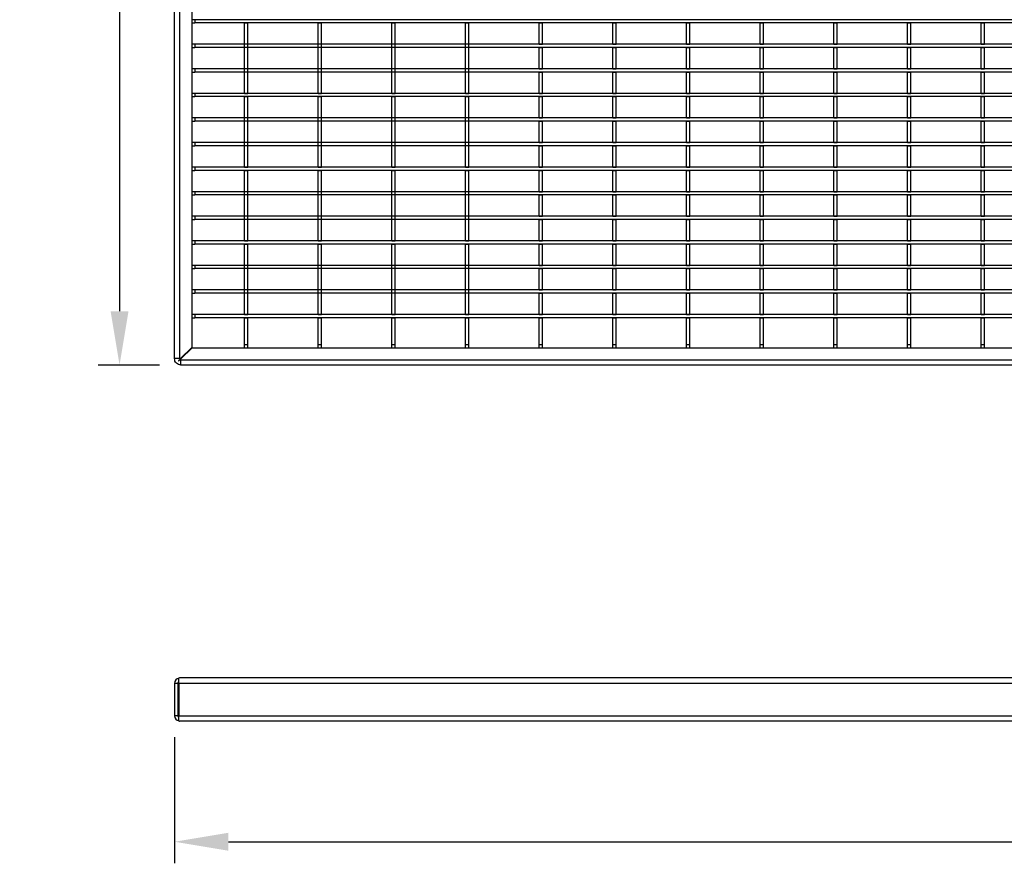
# Model space of a CAD drawing. Units: millimetres. Extents: x 18 to 1624, y 35 to 871.
# Drawn here: x 18 to 475, y 35 to 427 of the extents above; entities that cross this region are included whole.
import ezdxf

# ---------------------------------------------------------------- set-up
doc = ezdxf.new("R2010")
doc.units = ezdxf.units.MM
doc.layers.add('3003269', color=7, linetype='Continuous')
doc.layers.add('DIMENSION', color=3, linetype='Continuous', lineweight=25)
doc.styles.add('BEMSTIL', font='arial.ttf', dxfattribs={"width": 0.8})
doc.dimstyles.new('ACO wymiarowanie', dxfattribs={"dimscale": 10, "dimtxt": 3.5, "dimasz": 2.5, "dimexe": 1, "dimexo": 1, "dimgap": 1, "dimtad": 1, "dimdec": 0, "dimtxsty": 'BEMSTIL', "dimcen": 3, "dimclrd": 3, "dimclre": 3, "dimclrt": 2, "dimadec": 0, "dimazin": 0, "dimtfac": 0.875, "dimtdec": 0, "dimtmove": 0, "dimatfit": 0, "dimfxl": 1, "dimtolj": 1, "dimlwd": 25, "dimlwe": 25, "dimarcsym": 0})

# ---------------------------------------------------------------- blocks, each defined once
blk = doc.blocks.new('*D186')
at = {"layer": 'Defpoints', "color": 0, "transparency": 16777216}
for p in [(91.55, 756.45), (64.04, 266.45), (92.55, 266.45)]:
    blk.add_point(p, dxfattribs=at)
at = {"layer": 'DIMENSION', "color": 3, "lineweight": 25, "transparency": 16777216}
for p, q in [((81.55, 756.45), (54.04, 756.45)), ((64.04, 731.45), (64.04, 291.45)), ((82.55, 266.45), (54.04, 266.45))]:
    blk.add_line(p, q, dxfattribs=at)
at = {"layer": 'DIMENSION', "color": 3, "transparency": 16777216}
for points in [[(59.88, 731.45), (68.21, 731.45), (64.04, 756.45)], [(59.88, 291.45), (68.21, 291.45), (64.04, 266.45)]]:
    blk.add_solid(points, dxfattribs=at)
at = {"layer": 'DIMENSION', "color": 2, "transparency": 16777216, "insert": (18.3, 499.87), "char_height": 35, "attachment_point": 2, "rotation": 90, "style": 'BEMSTIL'}
blk.add_mtext('\\A1;490', dxfattribs=at)
blk = doc.blocks.new('*D189')
at = {"layer": 'Defpoints', "color": 0, "transparency": 16777216}
for p in [(89.55, 103.77), (1079.55, 103.77), (1079.55, 45.27)]:
    blk.add_point(p, dxfattribs=at)
at = {"layer": 'DIMENSION', "color": 3, "lineweight": 25, "transparency": 16777216}
for p, q in [((89.55, 93.77), (89.55, 35.27)), ((1079.55, 93.77), (1079.55, 35.27)), ((114.55, 45.27), (1054.55, 45.27))]:
    blk.add_line(p, q, dxfattribs=at)
at = {"layer": 'DIMENSION', "color": 3, "transparency": 16777216}
for points in [[(114.55, 49.44), (114.55, 41.1), (89.55, 45.27)], [(1054.55, 49.44), (1054.55, 41.1), (1079.55, 45.27)]]:
    blk.add_solid(points, dxfattribs=at)
at = {"layer": 'DIMENSION', "color": 2, "transparency": 16777216, "insert": (546.7, 91.01), "char_height": 35, "attachment_point": 2, "style": 'BEMSTIL'}
blk.add_mtext('\\A1;990', dxfattribs=at)
blk = doc.blocks.new('1144979-M_004_Front_view')
for p, q in [((-492.75, 17.5), (-492.75, 19.95)), ((491.05, 20), (-492.25, 20)), ((-494.75, 17.5), (-494.75, 2.5)), ((-493.25, 17.5), (-494.75, 17.5)), ((-493.25, 17.5), (-493.25, 2.5)), ((-493.2, 17.5), (-493.14, 17.5)), ((-493.14, 17.95), (-493.14, 17.5)), ((-492.75, 17.5), (-492.75, 2.5)), ((492.25, 17.5), (-492.75, 17.5)), ((-492.75, 9), (-493.25, 9)), ((-493.25, 2.5), (-494.75, 2.5)), ((-493.25, 3), (-492.75, 2.5)), ((-492.81, 2.19), (-492.75, 2.06)), ((-492.75, 0.05), (-492.75, 2.5)), ((-492.75, 2.5), (492.25, 2.5)), ((492.25, 0), (-492.25, 0))]:
    blk.add_line(p, q)
for centre, radius, start, end in [((-492.25, 17.5), 2.5, 101.537, 180), ((-492.25, 17.5), 1, 120, 180), ((-492.25, 17.5), 2.5, 90, 101.537), ((-492.25, 2.5), 2.5, 180, 258.463), ((-492.25, 2.5), 1, 180, 240), ((-492.25, 2.5), 2.5, 258.463, 270)]:
    blk.add_arc(centre, radius, start, end)
for points, knots in [([(-493.2, 17.5), (-493.2, 17.51), (-493.2, 17.54), (-493.21, 17.6), (-493.22, 17.65), (-493.21, 17.69), (-493.21, 17.7)], [0, 0, 0, 0, 0.107985, 0.266194, 0.755918, 1, 1, 1, 1]), ([(-492.8, 11.99), (-492.86, 11.99), (-493.02, 11.99), (-493.18, 11.9), (-493.25, 11.78), (-493.25, 11.71), (-493.25, 11.69)], [0, 0, 0, 0, 0.2131018, 0.5438267, 0.9043109, 1, 1, 1, 1]), ([(-492.75, 11.5), (-492.87, 11.61), (-493.02, 11.75), (-493.18, 11.8), (-493.21, 11.81)], [0, 0, 0, 0, 0.834204, 1, 1, 1, 1]), ([(-492.81, 2.5), (-492.94, 2.5), (-493.19, 2.5), (-493.23, 2.5), (-493.25, 2.5)], [0, 0, 0, 0, 0.5, 1, 1, 1, 1]), ([(-492.82, 2.5), (-492.82, 2.5), (-492.83, 2.49), (-492.84, 2.46), (-492.85, 2.37), (-492.84, 2.27), (-492.81, 2.2), (-492.81, 2.19)], [0, 0, 0, 0, 0.037948, 0.104738, 0.342032, 0.903346, 1, 1, 1, 1])]:
    blk.add_open_spline(points, degree=3, knots=knots)
blk = doc.blocks.new('1144979-M_004_Top_view')
for p, q in [((-495.5, 3), (-495.5, 487.75)), ((-493, 3), (-493, 487.25)), ((-487.5, 481.75), (-487.5, 8.15)), ((-486, 160.25), (-487.5, 160.25)), ((-486, 160.25), (-486, 158.75)), ((485, 160.25), (-486, 160.25)), ((-487.5, 158.75), (-486, 158.75)), ((485, 158.75), (-486, 158.75)), ((-462.95, 126.05), (-462.95, 158.75)), ((-462.95, 158.75), (-461.45, 158.75)), ((-461.45, 126.05), (-461.45, 158.75)), ((-428.75, 158.75), (-427.25, 158.75)), ((-428.75, 126.05), (-428.75, 158.75)), ((-427.25, 126.05), (-427.25, 158.75)), ((-394.55, 126.05), (-394.55, 158.75)), ((-394.55, 158.75), (-393.05, 158.75)), ((-393.05, 126.05), (-393.05, 158.75)), ((-360.35, 126.05), (-360.35, 158.75)), ((-360.35, 158.75), (-358.85, 158.75)), ((-358.85, 126.05), (-358.85, 158.75)), ((-326.15, 148.85), (-326.15, 158.75)), ((-326.15, 158.75), (-324.65, 158.75)), ((-324.65, 148.85), (-324.65, 158.75)), ((-291.95, 148.85), (-291.95, 158.75)), ((-291.95, 158.75), (-290.45, 158.75)), ((-290.45, 148.85), (-290.45, 158.75)), ((-257.75, 148.85), (-257.75, 158.75)), ((-257.75, 158.75), (-256.25, 158.75)), ((-256.25, 148.85), (-256.25, 158.75)), ((-223.55, 148.85), (-223.55, 158.75)), ((-223.55, 158.75), (-222.05, 158.75)), ((-222.05, 148.85), (-222.05, 158.75)), ((-189.35, 148.85), (-189.35, 158.75)), ((-189.35, 158.75), (-187.85, 158.75)), ((-187.85, 148.85), (-187.85, 158.75)), ((-155.15, 148.85), (-155.15, 158.75)), ((-155.15, 158.75), (-153.65, 158.75)), ((-153.65, 148.85), (-153.65, 158.75)), ((-120.95, 148.85), (-120.95, 158.75)), ((-120.95, 158.75), (-119.45, 158.75)), ((-119.45, 148.85), (-119.45, 158.75)), ((-486, 148.85), (-487.5, 148.85)), ((-487.5, 147.35), (-486, 147.35)), ((-486, 148.85), (-486, 147.35)), ((485, 148.85), (-486, 148.85)), ((485, 147.35), (-486, 147.35)), ((-326.15, 148.85), (-324.65, 148.85)), ((-326.15, 137.45), (-326.15, 147.35)), ((-326.15, 147.35), (-324.65, 147.35)), ((-324.65, 137.45), (-324.65, 147.35)), ((-291.95, 148.85), (-290.45, 148.85)), ((-291.95, 137.45), (-291.95, 147.35)), ((-291.95, 147.35), (-290.45, 147.35)), ((-290.45, 137.45), (-290.45, 147.35)), ((-257.75, 148.85), (-256.25, 148.85)), ((-257.75, 137.45), (-257.75, 147.35)), ((-257.75, 147.35), (-256.25, 147.35)), ((-256.25, 137.45), (-256.25, 147.35)), ((-223.55, 148.85), (-222.05, 148.85)), ((-223.55, 147.35), (-222.05, 147.35)), ((-223.55, 137.45), (-223.55, 147.35)), ((-222.05, 137.45), (-222.05, 147.35)), ((-189.35, 148.85), (-187.85, 148.85)), ((-189.35, 137.45), (-189.35, 147.35)), ((-189.35, 147.35), (-187.85, 147.35)), ((-187.85, 137.45), (-187.85, 147.35)), ((-155.15, 148.85), (-153.65, 148.85)), ((-155.15, 137.45), (-155.15, 147.35)), ((-155.15, 147.35), (-153.65, 147.35)), ((-153.65, 137.45), (-153.65, 147.35)), ((-120.95, 148.85), (-119.45, 148.85)), ((-120.95, 137.45), (-120.95, 147.35)), ((-120.95, 147.35), (-119.45, 147.35)), ((-119.45, 137.45), (-119.45, 147.35)), ((-486, 137.45), (-487.5, 137.45)), ((-486, 137.45), (-486, 135.95)), ((485, 137.45), (-486, 137.45)), ((-326.15, 137.45), (-324.65, 137.45)), ((-291.95, 137.45), (-290.45, 137.45)), ((-257.75, 137.45), (-256.25, 137.45)), ((-223.55, 137.45), (-222.05, 137.45)), ((-189.35, 137.45), (-187.85, 137.45)), ((-155.15, 137.45), (-153.65, 137.45)), ((-120.95, 137.45), (-119.45, 137.45)), ((-487.5, 135.95), (-486, 135.95)), ((485, 135.95), (-486, 135.95)), ((-326.15, 126.05), (-326.15, 135.95)), ((-326.15, 135.95), (-324.65, 135.95)), ((-324.65, 126.05), (-324.65, 135.95)), ((-291.95, 126.05), (-291.95, 135.95)), ((-291.95, 135.95), (-290.45, 135.95)), ((-290.45, 126.05), (-290.45, 135.95)), ((-257.75, 126.05), (-257.75, 135.95)), ((-257.75, 135.95), (-256.25, 135.95)), ((-256.25, 126.05), (-256.25, 135.95)), ((-223.55, 135.95), (-222.05, 135.95)), ((-223.55, 126.05), (-223.55, 135.95)), ((-222.05, 126.05), (-222.05, 135.95)), ((-189.35, 126.05), (-189.35, 135.95)), ((-189.35, 135.95), (-187.85, 135.95)), ((-187.85, 126.05), (-187.85, 135.95)), ((-155.15, 126.05), (-155.15, 135.95)), ((-155.15, 135.95), (-153.65, 135.95)), ((-153.65, 126.05), (-153.65, 135.95)), ((-120.95, 126.05), (-120.95, 135.95)), ((-120.95, 135.95), (-119.45, 135.95)), ((-119.45, 126.05), (-119.45, 135.95)), ((-486, 126.05), (-487.5, 126.05)), ((-487.5, 124.55), (-486, 124.55)), ((-486, 126.05), (-486, 124.55)), ((485, 126.05), (-486, 126.05)), ((485, 124.55), (-486, 124.55)), ((-462.95, 126.05), (-461.45, 126.05)), ((-462.95, 91.85), (-462.95, 124.55)), ((-462.95, 124.55), (-461.45, 124.55)), ((-461.45, 91.85), (-461.45, 124.55)), ((-428.75, 126.05), (-427.25, 126.05)), ((-428.75, 124.55), (-427.25, 124.55)), ((-428.75, 91.85), (-428.75, 124.55)), ((-427.25, 91.85), (-427.25, 124.55)), ((-394.55, 126.05), (-393.05, 126.05)), ((-394.55, 124.55), (-393.05, 124.55)), ((-394.55, 91.85), (-394.55, 124.55)), ((-393.05, 91.85), (-393.05, 124.55)), ((-360.35, 126.05), (-358.85, 126.05)), ((-360.35, 124.55), (-358.85, 124.55)), ((-360.35, 91.85), (-360.35, 124.55)), ((-358.85, 91.85), (-358.85, 124.55)), ((-326.15, 126.05), (-324.65, 126.05)), ((-326.15, 114.65), (-326.15, 124.55)), ((-326.15, 124.55), (-324.65, 124.55)), ((-324.65, 114.65), (-324.65, 124.55)), ((-291.95, 126.05), (-290.45, 126.05)), ((-291.95, 114.65), (-291.95, 124.55)), ((-291.95, 124.55), (-290.45, 124.55)), ((-290.45, 114.65), (-290.45, 124.55)), ((-257.75, 126.05), (-256.25, 126.05)), ((-257.75, 114.65), (-257.75, 124.55)), ((-257.75, 124.55), (-256.25, 124.55)), ((-256.25, 114.65), (-256.25, 124.55)), ((-223.55, 126.05), (-222.05, 126.05)), ((-223.55, 114.65), (-223.55, 124.55)), ((-223.55, 124.55), (-222.05, 124.55)), ((-222.05, 114.65), (-222.05, 124.55)), ((-189.35, 126.05), (-187.85, 126.05)), ((-189.35, 114.65), (-189.35, 124.55)), ((-189.35, 124.55), (-187.85, 124.55)), ((-187.85, 114.65), (-187.85, 124.55)), ((-155.15, 126.05), (-153.65, 126.05)), ((-155.15, 124.55), (-153.65, 124.55)), ((-155.15, 114.65), (-155.15, 124.55)), ((-153.65, 114.65), (-153.65, 124.55)), ((-120.95, 126.05), (-119.45, 126.05)), ((-120.95, 114.65), (-120.95, 124.55)), ((-120.95, 124.55), (-119.45, 124.55)), ((-119.45, 114.65), (-119.45, 124.55)), ((-486, 114.65), (-487.5, 114.65)), ((-486, 114.65), (-486, 113.15)), ((485, 114.65), (-486, 114.65)), ((-326.15, 114.65), (-324.65, 114.65)), ((-291.95, 114.65), (-290.45, 114.65)), ((-257.75, 114.65), (-256.25, 114.65)), ((-223.55, 114.65), (-222.05, 114.65)), ((-189.35, 114.65), (-187.85, 114.65)), ((-155.15, 114.65), (-153.65, 114.65)), ((-120.95, 114.65), (-119.45, 114.65)), ((-487.5, 113.15), (-486, 113.15)), ((485, 113.15), (-486, 113.15)), ((-326.15, 103.25), (-326.15, 113.15)), ((-326.15, 113.15), (-324.65, 113.15)), ((-324.65, 103.25), (-324.65, 113.15)), ((-291.95, 103.25), (-291.95, 113.15)), ((-291.95, 113.15), (-290.45, 113.15)), ((-290.45, 103.25), (-290.45, 113.15)), ((-257.75, 103.25), (-257.75, 113.15)), ((-257.75, 113.15), (-256.25, 113.15)), ((-256.25, 103.25), (-256.25, 113.15)), ((-223.55, 103.25), (-223.55, 113.15)), ((-223.55, 113.15), (-222.05, 113.15)), ((-222.05, 103.25), (-222.05, 113.15)), ((-189.35, 103.25), (-189.35, 113.15)), ((-189.35, 113.15), (-187.85, 113.15)), ((-187.85, 103.25), (-187.85, 113.15)), ((-155.15, 103.25), (-155.15, 113.15)), ((-155.15, 113.15), (-153.65, 113.15)), ((-153.65, 103.25), (-153.65, 113.15)), ((-120.95, 113.15), (-119.45, 113.15)), ((-120.95, 103.25), (-120.95, 113.15)), ((-119.45, 103.25), (-119.45, 113.15)), ((-486, 103.25), (-487.5, 103.25)), ((-487.5, 101.75), (-486, 101.75)), ((-486, 103.25), (-486, 101.75)), ((485, 103.25), (-486, 103.25)), ((485, 101.75), (-486, 101.75)), ((-326.15, 103.25), (-324.65, 103.25)), ((-326.15, 91.85), (-326.15, 101.75)), ((-326.15, 101.75), (-324.65, 101.75)), ((-324.65, 91.85), (-324.65, 101.75)), ((-291.95, 103.25), (-290.45, 103.25)), ((-291.95, 91.85), (-291.95, 101.75)), ((-291.95, 101.75), (-290.45, 101.75)), ((-290.45, 91.85), (-290.45, 101.75)), ((-257.75, 103.25), (-256.25, 103.25)), ((-257.75, 91.85), (-257.75, 101.75)), ((-257.75, 101.75), (-256.25, 101.75)), ((-256.25, 91.85), (-256.25, 101.75)), ((-223.55, 103.25), (-222.05, 103.25)), ((-223.55, 101.75), (-222.05, 101.75)), ((-223.55, 91.85), (-223.55, 101.75)), ((-222.05, 91.85), (-222.05, 101.75)), ((-189.35, 103.25), (-187.85, 103.25)), ((-189.35, 91.85), (-189.35, 101.75)), ((-189.35, 101.75), (-187.85, 101.75)), ((-187.85, 91.85), (-187.85, 101.75)), ((-155.15, 103.25), (-153.65, 103.25)), ((-155.15, 101.75), (-153.65, 101.75)), ((-155.15, 91.85), (-155.15, 101.75)), ((-153.65, 91.85), (-153.65, 101.75)), ((-120.95, 103.25), (-119.45, 103.25)), ((-120.95, 91.85), (-120.95, 101.75)), ((-120.95, 101.75), (-119.45, 101.75)), ((-119.45, 91.85), (-119.45, 101.75)), ((-486, 91.85), (-487.5, 91.85)), ((-486, 91.85), (-486, 90.35)), ((485, 91.85), (-486, 91.85)), ((-462.95, 91.85), (-461.45, 91.85)), ((-428.75, 91.85), (-427.25, 91.85)), ((-394.55, 91.85), (-393.05, 91.85)), ((-360.35, 91.85), (-358.85, 91.85)), ((-326.15, 91.85), (-324.65, 91.85)), ((-291.95, 91.85), (-290.45, 91.85)), ((-257.75, 91.85), (-256.25, 91.85)), ((-223.55, 91.85), (-222.05, 91.85)), ((-189.35, 91.85), (-187.85, 91.85)), ((-155.15, 91.85), (-153.65, 91.85)), ((-120.95, 91.85), (-119.45, 91.85)), ((-487.5, 90.35), (-486, 90.35)), ((485, 90.35), (-486, 90.35)), ((-462.95, 57.65), (-462.95, 90.35)), ((-462.95, 90.35), (-461.45, 90.35)), ((-461.45, 57.65), (-461.45, 90.35)), ((-428.75, 90.35), (-427.25, 90.35)), ((-428.75, 57.65), (-428.75, 90.35)), ((-427.25, 57.65), (-427.25, 90.35)), ((-394.55, 90.35), (-393.05, 90.35)), ((-394.55, 57.65), (-394.55, 90.35)), ((-393.05, 57.65), (-393.05, 90.35)), ((-360.35, 90.35), (-358.85, 90.35)), ((-360.35, 57.65), (-360.35, 90.35)), ((-358.85, 57.65), (-358.85, 90.35)), ((-326.15, 80.45), (-326.15, 90.35)), ((-326.15, 90.35), (-324.65, 90.35)), ((-324.65, 80.45), (-324.65, 90.35)), ((-291.95, 80.45), (-291.95, 90.35)), ((-291.95, 90.35), (-290.45, 90.35)), ((-290.45, 80.45), (-290.45, 90.35)), ((-257.75, 80.45), (-257.75, 90.35)), ((-257.75, 90.35), (-256.25, 90.35)), ((-256.25, 80.45), (-256.25, 90.35)), ((-223.55, 90.35), (-222.05, 90.35)), ((-223.55, 80.45), (-223.55, 90.35)), ((-222.05, 80.45), (-222.05, 90.35)), ((-189.35, 80.45), (-189.35, 90.35)), ((-189.35, 90.35), (-187.85, 90.35)), ((-187.85, 80.45), (-187.85, 90.35)), ((-155.15, 90.35), (-153.65, 90.35)), ((-155.15, 80.45), (-155.15, 90.35)), ((-153.65, 80.45), (-153.65, 90.35)), ((-120.95, 80.45), (-120.95, 90.35)), ((-120.95, 90.35), (-119.45, 90.35)), ((-119.45, 80.45), (-119.45, 90.35)), ((-486, 80.45), (-487.5, 80.45)), ((-487.5, 78.95), (-486, 78.95)), ((-486, 80.45), (-486, 78.95)), ((485, 80.45), (-486, 80.45)), ((485, 78.95), (-486, 78.95)), ((-326.15, 80.45), (-324.65, 80.45)), ((-326.15, 69.05), (-326.15, 78.95)), ((-326.15, 78.95), (-324.65, 78.95)), ((-324.65, 69.05), (-324.65, 78.95)), ((-291.95, 80.45), (-290.45, 80.45)), ((-291.95, 69.05), (-291.95, 78.95)), ((-291.95, 78.95), (-290.45, 78.95)), ((-290.45, 69.05), (-290.45, 78.95)), ((-257.75, 80.45), (-256.25, 80.45)), ((-257.75, 69.05), (-257.75, 78.95)), ((-257.75, 78.95), (-256.25, 78.95)), ((-256.25, 69.05), (-256.25, 78.95)), ((-223.55, 80.45), (-222.05, 80.45)), ((-223.55, 69.05), (-223.55, 78.95)), ((-223.55, 78.95), (-222.05, 78.95)), ((-222.05, 69.05), (-222.05, 78.95)), ((-189.35, 80.45), (-187.85, 80.45)), ((-189.35, 69.05), (-189.35, 78.95)), ((-189.35, 78.95), (-187.85, 78.95)), ((-187.85, 69.05), (-187.85, 78.95)), ((-155.15, 80.45), (-153.65, 80.45)), ((-155.15, 69.05), (-155.15, 78.95)), ((-155.15, 78.95), (-153.65, 78.95)), ((-153.65, 69.05), (-153.65, 78.95)), ((-120.95, 80.45), (-119.45, 80.45)), ((-120.95, 78.95), (-119.45, 78.95)), ((-120.95, 69.05), (-120.95, 78.95)), ((-119.45, 69.05), (-119.45, 78.95)), ((-486, 69.05), (-487.5, 69.05)), ((-486, 69.05), (-486, 67.55)), ((485, 69.05), (-486, 69.05)), ((-326.15, 69.05), (-324.65, 69.05)), ((-291.95, 69.05), (-290.45, 69.05)), ((-257.75, 69.05), (-256.25, 69.05)), ((-223.55, 69.05), (-222.05, 69.05)), ((-189.35, 69.05), (-187.85, 69.05)), ((-155.15, 69.05), (-153.65, 69.05)), ((-120.95, 69.05), (-119.45, 69.05)), ((-487.5, 67.55), (-486, 67.55)), ((485, 67.55), (-486, 67.55)), ((-326.15, 57.65), (-326.15, 67.55)), ((-326.15, 67.55), (-324.65, 67.55)), ((-324.65, 57.65), (-324.65, 67.55)), ((-291.95, 57.65), (-291.95, 67.55)), ((-291.95, 67.55), (-290.45, 67.55)), ((-290.45, 57.65), (-290.45, 67.55)), ((-257.75, 57.65), (-257.75, 67.55)), ((-257.75, 67.55), (-256.25, 67.55)), ((-256.25, 57.65), (-256.25, 67.55)), ((-223.55, 67.55), (-222.05, 67.55)), ((-223.55, 57.65), (-223.55, 67.55)), ((-222.05, 57.65), (-222.05, 67.55)), ((-189.35, 57.65), (-189.35, 67.55)), ((-189.35, 67.55), (-187.85, 67.55)), ((-187.85, 57.65), (-187.85, 67.55)), ((-155.15, 67.55), (-153.65, 67.55)), ((-155.15, 57.65), (-155.15, 67.55)), ((-153.65, 57.65), (-153.65, 67.55)), ((-120.95, 67.55), (-119.45, 67.55)), ((-120.95, 57.65), (-120.95, 67.55)), ((-119.45, 57.65), (-119.45, 67.55)), ((-486, 57.65), (-487.5, 57.65)), ((-487.5, 56.15), (-486, 56.15)), ((-486, 57.65), (-486, 56.15)), ((485, 57.65), (-486, 57.65)), ((485, 56.15), (-486, 56.15)), ((-462.95, 57.65), (-461.45, 57.65)), ((-462.95, 23.45), (-462.95, 56.15)), ((-462.95, 56.15), (-461.45, 56.15)), ((-461.45, 23.45), (-461.45, 56.15)), ((-428.75, 57.65), (-427.25, 57.65)), ((-428.75, 56.15), (-427.25, 56.15)), ((-428.75, 23.45), (-428.75, 56.15)), ((-427.25, 23.45), (-427.25, 56.15)), ((-394.55, 57.65), (-393.05, 57.65)), ((-394.55, 23.45), (-394.55, 56.15)), ((-394.55, 56.15), (-393.05, 56.15)), ((-393.05, 23.45), (-393.05, 56.15)), ((-360.35, 57.65), (-358.85, 57.65)), ((-360.35, 23.45), (-360.35, 56.15)), ((-360.35, 56.15), (-358.85, 56.15)), ((-358.85, 23.45), (-358.85, 56.15)), ((-326.15, 57.65), (-324.65, 57.65)), ((-326.15, 56.15), (-324.65, 56.15)), ((-326.15, 46.25), (-326.15, 56.15)), ((-324.65, 46.25), (-324.65, 56.15)), ((-291.95, 57.65), (-290.45, 57.65)), ((-291.95, 46.25), (-291.95, 56.15)), ((-291.95, 56.15), (-290.45, 56.15)), ((-290.45, 46.25), (-290.45, 56.15)), ((-257.75, 57.65), (-256.25, 57.65)), ((-257.75, 46.25), (-257.75, 56.15)), ((-257.75, 56.15), (-256.25, 56.15)), ((-256.25, 46.25), (-256.25, 56.15)), ((-223.55, 57.65), (-222.05, 57.65)), ((-223.55, 56.15), (-222.05, 56.15)), ((-223.55, 46.25), (-223.55, 56.15)), ((-222.05, 46.25), (-222.05, 56.15)), ((-189.35, 57.65), (-187.85, 57.65)), ((-189.35, 46.25), (-189.35, 56.15)), ((-189.35, 56.15), (-187.85, 56.15)), ((-187.85, 46.25), (-187.85, 56.15)), ((-155.15, 57.65), (-153.65, 57.65)), ((-155.15, 56.15), (-153.65, 56.15)), ((-155.15, 46.25), (-155.15, 56.15)), ((-153.65, 46.25), (-153.65, 56.15)), ((-120.95, 57.65), (-119.45, 57.65)), ((-120.95, 46.25), (-120.95, 56.15)), ((-120.95, 56.15), (-119.45, 56.15)), ((-119.45, 46.25), (-119.45, 56.15)), ((-486, 46.25), (-487.5, 46.25)), ((-486, 46.25), (-486, 44.75)), ((485, 46.25), (-486, 46.25)), ((-326.15, 46.25), (-324.65, 46.25)), ((-291.95, 46.25), (-290.45, 46.25)), ((-257.75, 46.25), (-256.25, 46.25)), ((-223.55, 46.25), (-222.05, 46.25)), ((-189.35, 46.25), (-187.85, 46.25)), ((-155.15, 46.25), (-153.65, 46.25)), ((-120.95, 46.25), (-119.45, 46.25)), ((-487.5, 44.75), (-486, 44.75)), ((485, 44.75), (-486, 44.75)), ((-326.15, 34.85), (-326.15, 44.75)), ((-326.15, 44.75), (-324.65, 44.75)), ((-324.65, 34.85), (-324.65, 44.75)), ((-291.95, 34.85), (-291.95, 44.75)), ((-291.95, 44.75), (-290.45, 44.75)), ((-290.45, 34.85), (-290.45, 44.75)), ((-257.75, 34.85), (-257.75, 44.75)), ((-257.75, 44.75), (-256.25, 44.75)), ((-256.25, 34.85), (-256.25, 44.75)), ((-223.55, 44.75), (-222.05, 44.75)), ((-223.55, 34.85), (-223.55, 44.75)), ((-222.05, 34.85), (-222.05, 44.75)), ((-189.35, 34.85), (-189.35, 44.75)), ((-189.35, 44.75), (-187.85, 44.75)), ((-187.85, 34.85), (-187.85, 44.75)), ((-155.15, 34.85), (-155.15, 44.75)), ((-155.15, 44.75), (-153.65, 44.75)), ((-153.65, 34.85), (-153.65, 44.75)), ((-120.95, 34.85), (-120.95, 44.75)), ((-120.95, 44.75), (-119.45, 44.75)), ((-119.45, 34.85), (-119.45, 44.75)), ((-486, 34.85), (-487.5, 34.85)), ((-487.5, 33.35), (-486, 33.35)), ((-486, 34.85), (-486, 33.35)), ((485, 34.85), (-486, 34.85)), ((426.5, 33.35), (-486, 33.35)), ((-326.15, 34.85), (-324.65, 34.85)), ((-326.15, 33.35), (-324.65, 33.35)), ((-326.15, 23.45), (-326.15, 33.35)), ((-324.65, 23.45), (-324.65, 33.35)), ((-291.95, 34.85), (-290.45, 34.85)), ((-291.95, 23.45), (-291.95, 33.35)), ((-291.95, 33.35), (-290.45, 33.35)), ((-290.45, 23.45), (-290.45, 33.35)), ((-257.75, 34.85), (-256.25, 34.85)), ((-257.75, 23.45), (-257.75, 33.35)), ((-257.75, 33.35), (-256.25, 33.35)), ((-256.25, 23.45), (-256.25, 33.35)), ((-223.55, 34.85), (-222.05, 34.85)), ((-223.55, 33.35), (-222.05, 33.35)), ((-223.55, 23.45), (-223.55, 33.35)), ((-222.05, 23.45), (-222.05, 33.35)), ((-189.35, 34.85), (-187.85, 34.85)), ((-189.35, 23.45), (-189.35, 33.35)), ((-189.35, 33.35), (-187.85, 33.35)), ((-187.85, 23.45), (-187.85, 33.35)), ((-155.15, 34.85), (-153.65, 34.85)), ((-155.15, 33.35), (-153.65, 33.35)), ((-155.15, 23.45), (-155.15, 33.35)), ((-153.65, 23.45), (-153.65, 33.35)), ((-120.95, 34.85), (-119.45, 34.85)), ((-120.95, 33.35), (-119.45, 33.35)), ((-120.95, 23.45), (-120.95, 33.35)), ((-119.45, 23.45), (-119.45, 33.35)), ((-486, 23.45), (-487.5, 23.45)), ((-486, 23.45), (-486, 21.95)), ((426.5, 23.45), (-486, 23.45)), ((-462.95, 23.45), (-461.45, 23.45)), ((-428.75, 23.45), (-427.25, 23.45)), ((-394.55, 23.45), (-393.05, 23.45)), ((-360.35, 23.45), (-358.85, 23.45)), ((-326.15, 23.45), (-324.65, 23.45)), ((-291.95, 23.45), (-290.45, 23.45)), ((-257.75, 23.45), (-256.25, 23.45)), ((-223.55, 23.45), (-222.05, 23.45)), ((-189.35, 23.45), (-187.85, 23.45)), ((-155.15, 23.45), (-153.65, 23.45)), ((-120.95, 23.45), (-119.45, 23.45)), ((-487.5, 21.95), (-486, 21.95)), ((426.5, 21.95), (-486, 21.95)), ((-462.95, 9.5), (-462.95, 21.95)), ((-462.95, 21.95), (-461.45, 21.95)), ((-461.45, 9.5), (-461.45, 21.95)), ((-428.75, 21.95), (-427.25, 21.95)), ((-428.75, 9.5), (-428.75, 21.95)), ((-427.25, 9.5), (-427.25, 21.95)), ((-394.55, 21.95), (-393.05, 21.95)), ((-394.55, 9.5), (-394.55, 21.95)), ((-393.05, 9.5), (-393.05, 21.95)), ((-360.35, 21.95), (-358.85, 21.95)), ((-360.35, 9.5), (-360.35, 21.95)), ((-358.85, 9.5), (-358.85, 21.95)), ((-326.15, 9.5), (-326.15, 21.95)), ((-326.15, 21.95), (-324.65, 21.95)), ((-324.65, 9.5), (-324.65, 21.95)), ((-291.95, 21.95), (-290.45, 21.95)), ((-291.95, 9.5), (-291.95, 21.95)), ((-290.45, 9.5), (-290.45, 21.95)), ((-257.75, 9.5), (-257.75, 21.95)), ((-257.75, 21.95), (-256.25, 21.95)), ((-256.25, 9.5), (-256.25, 21.95)), ((-223.55, 9.5), (-223.55, 21.95)), ((-223.55, 21.95), (-222.05, 21.95)), ((-222.05, 9.5), (-222.05, 21.95)), ((-189.35, 9.5), (-189.35, 21.95)), ((-189.35, 21.95), (-187.85, 21.95)), ((-187.85, 9.5), (-187.85, 21.95)), ((-155.15, 21.95), (-153.65, 21.95)), ((-155.15, 9.5), (-155.15, 21.95)), ((-153.65, 9.5), (-153.65, 21.95)), ((-120.95, 9.5), (-120.95, 21.95)), ((-120.95, 21.95), (-119.45, 21.95)), ((-119.45, 9.5), (-119.45, 21.95)), ((-462.95, 9.5), (-461.45, 9.5)), ((-462.95, 8), (-462.95, 9.5)), ((-461.45, 8), (-461.45, 9.5)), ((-428.75, 9.5), (-427.25, 9.5)), ((-428.75, 8), (-428.75, 9.5)), ((-427.25, 8), (-427.25, 9.5)), ((-394.55, 9.5), (-393.05, 9.5)), ((-394.55, 8), (-394.55, 9.5)), ((-393.05, 8), (-393.05, 9.5)), ((-360.35, 9.5), (-358.85, 9.5)), ((-360.35, 8), (-360.35, 9.5)), ((-358.85, 8), (-358.85, 9.5)), ((-326.15, 9.5), (-324.65, 9.5)), ((-326.15, 8), (-326.15, 9.5)), ((-324.65, 8), (-324.65, 9.5)), ((-291.95, 9.5), (-290.45, 9.5)), ((-291.95, 8), (-291.95, 9.5)), ((-290.45, 8), (-290.45, 9.5)), ((-257.75, 9.5), (-256.25, 9.5)), ((-257.75, 8), (-257.75, 9.5)), ((-256.25, 8), (-256.25, 9.5)), ((-223.55, 9.5), (-222.05, 9.5)), ((-223.55, 8), (-223.55, 9.5)), ((-222.05, 8), (-222.05, 9.5)), ((-189.35, 9.5), (-187.85, 9.5)), ((-189.35, 8), (-189.35, 9.5)), ((-187.85, 8), (-187.85, 9.5)), ((-155.15, 9.5), (-153.65, 9.5)), ((-155.15, 8), (-155.15, 9.5)), ((-153.65, 8), (-153.65, 9.5)), ((-120.95, 9.5), (-119.45, 9.5)), ((-120.95, 8), (-120.95, 9.5)), ((-119.45, 8), (-119.45, 9.5)), ((-487.5, 8.15), (-492.65, 3)), ((-492.5, 2.85), (-487.35, 8)), ((-487.35, 8), (426.5, 8)), ((-493.51, 1.91), (-493.61, 2.01)), ((-492.65, 3), (-493, 3)), ((-492.5, 2.5), (-492.5, 2.85)), ((-492.5, 2.5), (492, 2.5)), ((492.5, 0), (-492.5, 0))]:
    blk.add_line(p, q)
for points in [[(-493, 3), (-493.33, 3), (-493.98, 3), (-494.81, 3), (-495.39, 3), (-495.46, 3), (-495.5, 3)], [(-492.5, 0), (-492.89, 0.05), (-493.68, 0.14), (-494.67, 0.83), (-495.36, 1.82), (-495.45, 2.61), (-495.5, 3)], [(-492.5, 0), (-492.5, 0.04), (-492.5, 0.11), (-492.5, 0.69), (-492.5, 1.52), (-492.5, 2.17), (-492.5, 2.5)]]:
    blk.add_open_spline(points, degree=3)
for points, knots in [([(-493.56, 2.09), (-493.57, 2.08), (-493.59, 2.06), (-493.59, 2.02), (-493.59, 1.98), (-493.57, 1.95), (-493.54, 1.92), (-493.52, 1.91), (-493.48, 1.91), (-493.45, 1.91), (-493.42, 1.93), (-493.41, 1.94), (-493.41, 1.94)], [0, 0, 0, 0, 0.1241354, 0.2484744, 0.365764, 0.4693291, 0.5620084, 0.6517106, 0.7458254, 0.8494497, 0.9645297, 1, 1, 1, 1]), ([(-492.65, 3), (-492.9, 2.75), (-493.21, 2.44), (-493.5, 2.15), (-493.56, 2.09)], [0, 0, 0, 0, 0.783009, 1, 1, 1, 1]), ([(-493.41, 1.94), (-493.24, 2.11), (-492.94, 2.41), (-492.63, 2.72), (-492.5, 2.85)], [0, 0, 0, 0, 0.592495, 1, 1, 1, 1])]:
    blk.add_open_spline(points, degree=3, knots=knots)

msp = doc.modelspace()

# ---------------------------------------------------------------- block references
at = {"layer": '3003269'}
for name, p in [('1144979-M_004_Top_view', (585.05, 266.45)), ('1144979-M_004_Front_view', (584.3, 101.27))]:
    msp.add_blockref(name, p, dxfattribs=at)

# ---------------------------------------------------------------- dimensions: what is measured, and where the dimension line sits
at = {"layer": 'DIMENSION'}
dim = msp.add_linear_dim(base=(64.04, 266.45), p1=(91.55, 756.45), p2=(92.55, 266.45), angle=90, dimstyle='ACO wymiarowanie', dxfattribs=at)
dim.commit()
dim.dimension.update_dxf_attribs({"geometry": '*D186', "text_midpoint": (64.04, 499.87), "dimtype": 160})
dim = msp.add_linear_dim(base=(1079.55, 45.27), p1=(89.55, 103.77), p2=(1079.55, 103.77), dimstyle='ACO wymiarowanie', dxfattribs=at)
dim.commit()
dim.dimension.update_dxf_attribs({"geometry": '*D189', "text_midpoint": (546.7, 45.27), "dimtype": 160})

doc.saveas('drawing.dxf')
